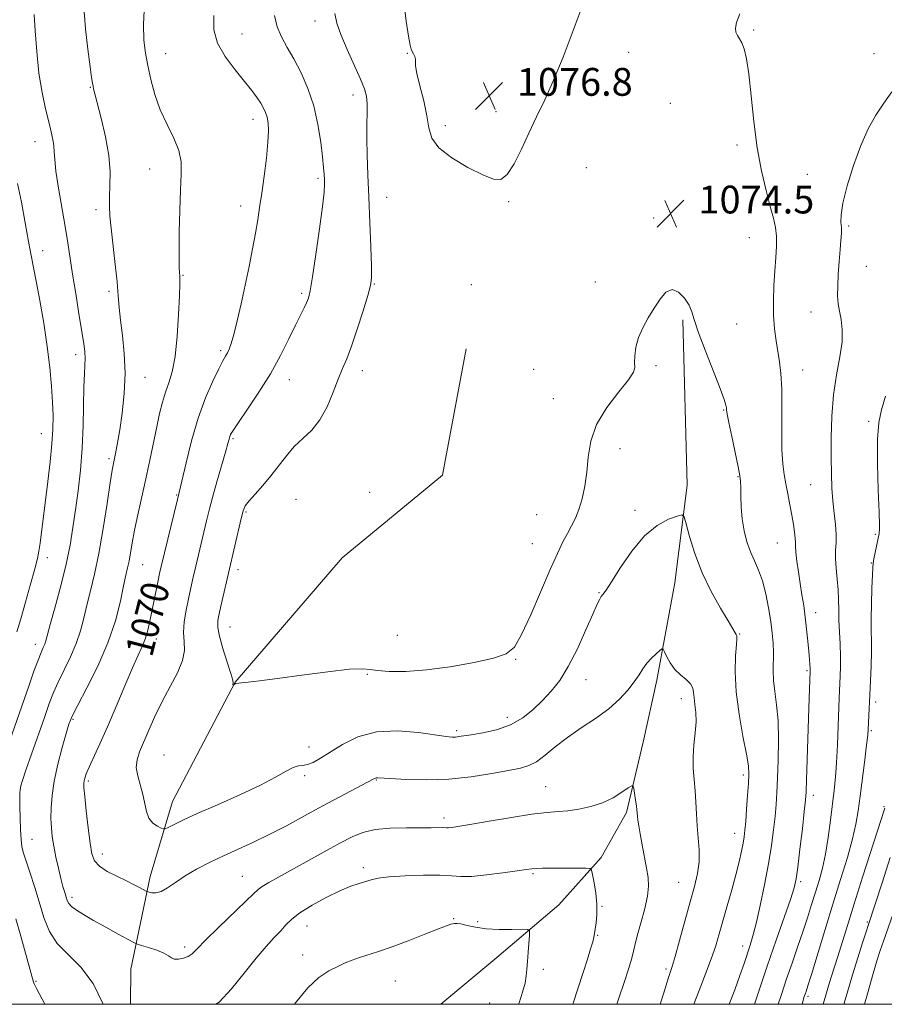
# Model space of a CAD drawing. Extents: x 2052300 to 2055200, y 364800 to 367700.
# Drawn here: x 2054015 to 2054263, y 365000 to 365283 of the extents above; entities that cross this region are included whole.
import ezdxf
from ezdxf.enums import TextEntityAlignment as Align

# ---------------------------------------------------------------- set-up
doc = ezdxf.new("R2010")
doc.units = 0
doc.header["$MEASUREMENT"] = 0
for name, color, linetype, lineweight in [('32000', 7, 'Continuous', 0), ('DTM HARD BREAKLINE', 7, 'Continuous', 0), ('DTM SPOT ELEVATION', 2, 'Continuous', 13), ('INDEX CONTOUR', 41, 'Continuous', 13), ('INDEX CONTOUR LABEL', 244, 'Continuous', 0), ('INTERMEDIATE CONTOUR', 44, 'Continuous', 0), ('SPOT ELEVATION', 7, 'Continuous', 0)]:
    doc.layers.add(name, color=color, linetype=linetype, lineweight=lineweight)
doc.styles.add('Style-ITALICS', font='ITALICS.shx')

# ---------------------------------------------------------------- blocks, each defined once
blk = doc.blocks.new('SPOT')
at = {"layer": 'SPOT ELEVATION'}
for p, q in [((-3.91, -3.91), (3.82, 3.81)), ((-1.65, 3.77), (1.72, -3.93))]:
    blk.add_line(p, q, dxfattribs=at)

msp = doc.modelspace()

# ---------------------------------------------------------------- linework, layer by layer
at = {"layer": '32000', "flags": 128}
msp.add_lwpolyline([(2052500, 365000), (2055000, 365000), (2055000, 367500), (2052500, 367500), (2052500, 365000)], dxfattribs=at)
at = {"layer": 'DTM HARD BREAKLINE'}
for points in [[(2054205.45, 365196.93, 1073.81), (2054206.75, 365149.41, 1072.4), (2054203.21, 365121.31, 1071.04), (2054197.98, 365093.3, 1069.49), (2054194.04, 365075.41, 1068.53), (2054189.32, 365055.21, 1067.65), (2054181.97, 365042.23, 1066.36), (2054169.78, 365028.64, 1064.79), (2054151.93, 365013.51, 1063.08), (2054135.86, 365000, 1062.449)], [(2054143.16, 365188.63, 1075.35), (2054136.35, 365152.23, 1075.66), (2054107.5, 365128.49, 1075.29), (2054076.65, 365092.72, 1074.03), (2054058.64, 365058.34, 1072.84), (2054052.25, 365036.81, 1070.58), (2054046.65, 365010.07, 1067.02), (2054046.601, 365000, 1066.727)]]:
    msp.add_polyline3d(points, dxfattribs=at)
at = {"layer": 'DTM SPOT ELEVATION'}
for p in [(2054099.67, 365282.96, 1073.4), (2054078.67, 365279.13, 1070.9), (2054225.91, 365280.37, 1076.2), (2054056.74, 365273.54, 1068.7), (2054126.18, 365273.65, 1075.9), (2054189.88, 365273.87, 1074.9), (2054260.52, 365273.51, 1077.3), (2054035.03, 365263.83, 1065.9), (2054110.57, 365261.61, 1073.5), (2054201.9, 365259.26, 1074.8), (2054151.76, 365256.84, 1076.8), (2054081.81, 365254.59, 1069.4), (2054137.17, 365252.81, 1076.5), (2054019.11, 365248.23, 1063.3), (2054221.1, 365247.25, 1075.5), (2054052.08, 365240.34, 1067.3), (2054177.75, 365240.73, 1074.6), (2054241.34, 365238.82, 1077.4), (2054100.49, 365237.68, 1071.7), (2054078.31, 365229.65, 1069.4), (2054120.3, 365232.16, 1074.8), (2054155.36, 365230.96, 1075.8), (2054036.66, 365228.65, 1065.6), (2054197.08, 365226.2, 1074.3), (2054253.24, 365223.93, 1078.2), (2054224.58, 365220.61, 1075.1), (2054021.34, 365216.84, 1062.7), (2054061.69, 365209.71, 1068.1), (2054258.25, 365212.31, 1078.8), (2054116.76, 365207.2, 1074.1), (2054144.65, 365207.08, 1075.8), (2054180.28, 365207.86, 1074.4), (2054040.42, 365205.17, 1065.7), (2054095.78, 365204.55, 1071.7), (2054242.37, 365199.22, 1077.3), (2054220.93, 365195.75, 1074.8), (2054030.81, 365186.96, 1063.5), (2054072.48, 365188.06, 1069.7), (2054113.25, 365182.28, 1074.6), (2054162.56, 365182.7, 1074.9), (2054197.75, 365183.71, 1073.8), (2054239.92, 365182.49, 1076.7), (2054050.8, 365180.36, 1066.8), (2054092.27, 365179.73, 1072.7), (2054168.22, 365174.22, 1074.9), (2054217.28, 365171, 1073.9), (2054258.94, 365167.74, 1079.7), (2054020.93, 365164.18, 1061.2), (2054076.04, 365162.79, 1072.2), (2054187.39, 365159.88, 1073.2), (2054040.43, 365156.97, 1065.7), (2054221.32, 365151.85, 1073.9), (2054115.38, 365147.3, 1075.9), (2054242.27, 365149.54, 1077.1), (2054059.9, 365146.52, 1069.9), (2054094.2, 365145.29, 1075.1), (2054079.84, 365141.68, 1074.2), (2054191.72, 365142.15, 1072.3), (2054163.44, 365140.89, 1075.3), (2054260.87, 365135.21, 1079.8), (2054162.23, 365132.53, 1074.9), (2054232.65, 365132.69, 1075.1), (2054022.66, 365128.55, 1062.6), (2054050.07, 365126.51, 1068.9), (2054077.52, 365125.07, 1074.5), (2054259.67, 365126.93, 1079.9), (2054181.33, 365118.44, 1072.1), (2054243.69, 365112.71, 1076.6), (2054075.2, 365108.54, 1074.8), (2054054.06, 365105.11, 1070.6), (2054123.36, 365106.17, 1075.1), (2054221.83, 365106.59, 1072.1), (2054019.19, 365103.54, 1063.4), (2054157.44, 365099.27, 1073.9), (2054114.71, 365094.91, 1073.9), (2054177.67, 365093.45, 1071.3), (2054241.24, 365095.99, 1075.8), (2054205.03, 365087.97, 1069.4), (2054260.92, 365087.01, 1080.4), (2054155.02, 365082.55, 1072.6), (2054030.01, 365081.99, 1068.2), (2054140.4, 365078.73, 1072.3), (2054259.69, 365078.69, 1080.2), (2054097.91, 365074.02, 1072.7), (2054056.25, 365071.71, 1073.2), (2054096.72, 365065.74, 1071.7), (2054222.87, 365065.95, 1071.6), (2054034.48, 365064.21, 1070.3), (2054117.28, 365064.52, 1069.9), (2054166.06, 365062.64, 1068.9), (2054243.03, 365060.1, 1076.5), (2054263.38, 365056.83, 1081.9), (2054136.73, 365053.59, 1068.4), (2054220.43, 365049.24, 1071.3), (2054018.24, 365047.5, 1066.9), (2054038.47, 365043.2, 1070.6), (2054078.8, 365036.83, 1068.9), (2054113.61, 365039.36, 1066.4), (2054162.4, 365037.56, 1065.8), (2054204.28, 365035.11, 1069.1), (2054239.37, 365035.3, 1076.3), (2054029.73, 365030.76, 1068.4), (2054182.2, 365028.21, 1066.1), (2054139.51, 365024.65, 1064.1), (2054146.44, 365023.8, 1064.3), (2054258.57, 365023.69, 1083.8), (2054097.34, 365022.55, 1065.2), (2054180.98, 365019.86, 1066.1), (2054062.15, 365016.48, 1068.4), (2054096.13, 365014.19, 1064.6), (2054222.67, 365016.79, 1073.4), (2054165.4, 365010.06, 1064.5), (2054200.65, 365010.12, 1069.7), (2054019.43, 365006.63, 1064.2), (2054122.81, 365006.75, 1063.1), (2054149.96, 365000.42, 1062.9), (2054241.47, 365002.3, 1080.3)]:
    msp.add_point(p, dxfattribs=at)
at = {"layer": 'INDEX CONTOUR'}
for points in [[(2054070.524, 365284.537, 1070), (2054070.6, 365280.413, 1070), (2054071.659, 365276.564, 1070), (2054073.855, 365272.6569, 1070), (2054076.666, 365268.881, 1070), (2054079.401, 365265.552, 1070), (2054081.509, 365262.906, 1070), (2054083.016, 365260.857, 1070), (2054084.0881, 365259.234, 1070), (2054084.875, 365257.871, 1070), (2054085.451, 365256.599, 1070), (2054085.875, 365255.249, 1070), (2054086.177, 365253.615, 1070), (2054086.296, 365251.336, 1070), (2054086.141, 365248.013, 1070), (2054085.669, 365243.453, 1070), (2054085.005, 365238.293, 1070), (2054084.322, 365233.377, 1070), (2054083.742, 365229.301, 1070), (2054083.189, 365225.674, 1070), (2054082.541, 365221.857, 1070), (2054081.706, 365217.359, 1070), (2054080.706, 365212.296, 1070), (2054079.595, 365206.93, 1070), (2054078.434, 365201.567, 1070), (2054077.316, 365196.665, 1070), (2054076.34, 365192.725, 1070), (2054075.578, 365190.087, 1070), (2054074.976, 365188.465, 1070), (2054074.453, 365187.412, 1070), (2054073.905, 365186.469, 1070), (2054073.148, 365185.132, 1070), (2054071.974, 365182.881, 1070), (2054070.26, 365179.318, 1070), (2054068.204, 365174.518, 1070), (2054066.09, 365168.675, 1070), (2054064.167, 365162.132, 1070), (2054062.575, 365155.835, 1070), (2054060.077, 365145.213, 1070), (2054055.421, 365125.986, 1070), (2054054.947, 365123.919, 1070), (2054054.522, 365121.921, 1070), (2054053.374, 365116.255, 1070), (2054052.173, 365110.253, 1070), (2054051.578, 365107.658, 1070), (2054050.886, 365105.318, 1070), (2054050.005, 365103.1021, 1070), (2054048.802, 365100.466, 1070), (2054047.133, 365096.765, 1070), (2054044.931, 365091.6149, 1070), (2054042.433, 365085.677, 1070), (2054039.952, 365079.873, 1070), (2054037.762, 365074.967, 1070), (2054034.655, 365068.225, 1070), (2054033.842, 365066.298, 1070), (2054033.415, 365065.078, 1070), (2054033.22, 365064.286, 1070), (2054033.134, 365063.577, 1070), (2054033.18, 365062.3201, 1070), (2054033.414, 365059.816, 1070), (2054033.862, 365055.682, 1070), (2054034.427, 365050.797, 1070), (2054034.982, 365046.355, 1070), (2054035.4839, 365043.259, 1070), (2054036.238, 365041.2359, 1070), (2054037.632, 365039.721, 1070), (2054039.904, 365038.258, 1070), (2054042.674, 365036.825, 1070), (2054045.41, 365035.51, 1070), (2054047.669, 365034.394, 1070), (2054049.362, 365033.516, 1070), (2054051.109, 365032.583, 1070), (2054051.481, 365032.418, 1070), (2054051.9289, 365032.278, 1070), (2054052.713, 365032.091, 1070), (2054053.871, 365032.065, 1070), (2054055.382, 365032.479, 1070), (2054057.241, 365033.53, 1070), (2054059.515, 365035.081, 1070), (2054062.287, 365036.917, 1070), (2054065.598, 365038.849, 1070), (2054069.33, 365040.8, 1070), (2054073.324, 365042.724, 1070), (2054081.8019, 365046.584, 1070), (2054086.445, 365048.811, 1070), (2054091.438, 365051.391, 1070), (2054096.614, 365054.183, 1070), (2054101.755, 365056.9821, 1070), (2054106.607, 365059.583, 1070), (2054116.363, 365064.733, 1070), (2054116.809, 365065.003, 1070), (2054117.027, 365065.111, 1070), (2054117.282, 365065.182, 1070), (2054117.695, 365065.188, 1070), (2054121.404, 365064.939, 1070), (2054125.841, 365064.69, 1070), (2054131.665, 365064.554, 1070), (2054138.157, 365064.762, 1070), (2054144.63, 365065.452, 1070), (2054150.5319, 365066.404, 1070), (2054155.341, 365067.308, 1070), (2054158.7371, 365067.97, 1070), (2054161.1919, 365068.671, 1070), (2054163.375, 365069.807, 1070), (2054165.856, 365071.663, 1070), (2054168.801, 365074.074, 1070), (2054172.276, 365076.765, 1070), (2054176.26, 365079.504, 1070), (2054180.38, 365082.25, 1070), (2054184.175, 365085.006, 1070), (2054187.278, 365087.755, 1070), (2054189.693, 365090.385, 1070), (2054191.518, 365092.761, 1070), (2054192.877, 365094.79, 1070), (2054194, 365096.54, 1070), (2054195.144, 365098.118, 1070), (2054196.478, 365099.592, 1070), (2054197.813, 365100.866, 1070), (2054198.872, 365101.799, 1070), (2054199.473, 365102.263, 1070), (2054199.815, 365102.163, 1070), (2054200.191, 365101.4129, 1070), (2054200.845, 365100, 1070), (2054201.836, 365098.202, 1070), (2054203.171, 365096.369, 1070), (2054204.799, 365094.776, 1070), (2054206.423, 365093.408, 1070), (2054207.686, 365092.175, 1070), (2054208.343, 365090.978, 1070), (2054208.587, 365089.687, 1070), (2054208.726, 365088.16, 1070), (2054208.983, 365086.276, 1070), (2054209.242, 365083.983, 1070), (2054209.309, 365081.243, 1070), (2054209.059, 365078.067, 1070), (2054208.679, 365074.637, 1070), (2054208.426, 365071.181, 1070), (2054208.4869, 365067.87, 1070), (2054208.756, 365064.657, 1070), (2054209.0519, 365061.441, 1070), (2054209.245, 365058.14, 1070), (2054209.391, 365054.76, 1070), (2054209.594, 365051.326, 1070), (2054209.908, 365047.868, 1070), (2054210.171, 365044.423, 1070), (2054210.171, 365041.034, 1070), (2054209.737, 365037.66, 1070), (2054208.877, 365033.943, 1070), (2054207.64, 365029.442, 1070), (2054204.555, 365018.383, 1070), (2054203.246, 365013.762, 1070), (2054202.389, 365010.873, 1070), (2054201.3581, 365007.669, 1070), (2054199.916, 365003.002, 1070), (2054198.956, 365000, 1070)], [(2054263.781, 365175.011, 1080), (2054262.612, 365171.064, 1080), (2054261.869, 365167.399, 1080), (2054261.521, 365162.547, 1080), (2054261.515, 365155.611, 1080), (2054261.705, 365147.969, 1080), (2054261.923, 365141.571, 1080), (2054262.035, 365137.864, 1080), (2054262.052, 365136.295, 1080), (2054262.0169, 365135.806, 1080), (2054261.96, 365135.473, 1080), (2054260.46, 365128.164, 1080), (2054260.243, 365126.9409, 1080), (2054260.123, 365125.651, 1080), (2054260.023, 365123.433, 1080), (2054259.887, 365119.732, 1080), (2054259.753, 365115.23, 1080), (2054259.679, 365110.915, 1080), (2054259.699, 365107.493, 1080), (2054259.754, 365104.536, 1080), (2054259.759, 365101.335, 1080), (2054259.653, 365097.392, 1080), (2054259.472, 365093.059, 1080), (2054258.83, 365079.091, 1080), (2054258.688, 365077.438, 1080), (2054258.372, 365074.7, 1080), (2054257.819, 365070.302, 1080), (2054256.484, 365059.855, 1080), (2054255.936, 365055.647, 1080), (2054255.305, 365051.8449, 1080), (2054254.333, 365047.609, 1080), (2054252.829, 365042.277, 1080), (2054250.883, 365035.913, 1080), (2054248.652, 365028.765, 1080), (2054246.318, 365021.2091, 1080), (2054242.457, 365008.6, 1080), (2054241.432, 365005.2941, 1080), (2054240.921, 365003.694, 1080), (2054240.671, 365002.953, 1080), (2054240.431, 365002.202, 1080), (2054239.798, 365000, 1080)]]:
    msp.add_polyline3d(points, dxfattribs=at)
at = {"layer": 'INTERMEDIATE CONTOUR'}
for points in [[(2054125.371, 365287.002, 1076), (2054125.857, 365282.868, 1076), (2054126.547, 365278.546, 1076), (2054127.028, 365276, 1076), (2054127.351, 365274.798, 1076), (2054127.655, 365274.169, 1076), (2054128.03, 365273.49, 1076), (2054128.388, 365272.719, 1076), (2054128.597, 365271.962, 1076), (2054128.595, 365271.212, 1076), (2054128.616, 365270.013, 1076), (2054128.968, 365267.794, 1076), (2054129.837, 365264.222, 1076), (2054130.938, 365259.901, 1076), (2054131.861, 365255.67, 1076), (2054132.415, 365252.164, 1076), (2054133.265, 365249.203, 1076), (2054135.289, 365246.404, 1076), (2054139.023, 365243.512, 1076), (2054143.627, 365240.787, 1076), (2054147.917, 365238.614, 1076), (2054151.003, 365237.364, 1076), (2054153.168, 365237.33, 1076), (2054154.989, 365238.788, 1076), (2054156.934, 365241.859, 1076), (2054159.035, 365246.042, 1076), (2054161.216, 365250.679, 1076), (2054163.429, 365255.304, 1076), (2054165.746, 365260.209, 1076), (2054168.267, 365265.877, 1076), (2054171.013, 365272.539, 1076), (2054173.695, 365279.428, 1076), (2054175.944, 365285.526, 1076)], [(2054018.858, 365284.793, 1064), (2054019.146, 365280.065, 1064), (2054019.597, 365274.107, 1064), (2054020.258, 365267.929, 1064), (2054021.1459, 365262.379, 1064), (2054022.133, 365257.678, 1064), (2054023.055, 365253.886, 1064), (2054023.778, 365251.007, 1064), (2054024.2779, 365248.813, 1064), (2054024.561, 365247.016, 1064), (2054024.668, 365245.277, 1064), (2054024.789, 365243.035, 1064), (2054025.149, 365239.678, 1064), (2054025.896, 365234.851, 1064), (2054027.815, 365223.765, 1064), (2054028.57, 365219.103, 1064), (2054029.939, 365210.061, 1064), (2054030.819, 365204.474, 1064), (2054031.752, 365198.697, 1064), (2054033.14, 365190.149, 1064), (2054033.458, 365187.735, 1064), (2054033.558, 365185.847, 1064), (2054033.48, 365183.898, 1064), (2054033.312, 365181.356, 1064), (2054033.148, 365177.705, 1064), (2054032.926, 365166.526, 1064), (2054032.656, 365160.051, 1064), (2054032.153, 365153.728, 1064), (2054031.485, 365147.749, 1064), (2054030.7591, 365142.222, 1064), (2054030.036, 365137.149, 1064), (2054029.188, 365132.124, 1064), (2054028.041, 365126.636, 1064), (2054026.512, 365120.435, 1064), (2054024.88, 365114.314, 1064), (2054023.514, 365109.325, 1064), (2054022.232, 365104.562, 1064), (2054021.914, 365103.596, 1064), (2054021.505, 365102.641, 1064), (2054020.8969, 365101.255, 1064), (2054020.015, 365099.058, 1064), (2054018.818, 365095.812, 1064), (2054017.416, 365091.855, 1064), (2054008.9439, 365067.682, 1064)], [(2054033.242, 365285.687, 1066), (2054033.606, 365280.64, 1066), (2054034.276, 365274.792, 1066), (2054034.948, 365269.7551, 1066), (2054035.395, 365266.629, 1066), (2054035.6499, 365265.028, 1066), (2054035.809, 365264.199, 1066), (2054035.983, 365263.402, 1066), (2054036.331, 365261.977, 1066), (2054038.146, 365254.933, 1066), (2054039.382, 365249.596, 1066), (2054040.333, 365244.1949, 1066), (2054040.709, 365239.487, 1066), (2054040.681, 365235.566, 1066), (2054040.53, 365232.354, 1066), (2054040.498, 365229.669, 1066), (2054040.649, 365226.886, 1066), (2054041.0041, 365223.269, 1066), (2054042.176, 365212.897, 1066), (2054042.705, 365207.829, 1066), (2054043.041, 365203.856, 1066), (2054043.305, 365200.476, 1066), (2054043.6731, 365196.885, 1066), (2054044.244, 365192.459, 1066), (2054044.802, 365187.278, 1066), (2054045.054, 365181.599, 1066), (2054044.797, 365175.72, 1066), (2054044.186, 365170.107, 1066), (2054043.468, 365165.263, 1066), (2054042.847, 365161.572, 1066), (2054042.355, 365158.917, 1066), (2054041.6839, 365155.617, 1066), (2054041.334, 365153.636, 1066), (2054040.768, 365150.022, 1066), (2054039.874, 365144.097, 1066), (2054038.736, 365136.858, 1066), (2054037.4891, 365129.718, 1066), (2054036.252, 365123.788, 1066), (2054035.093, 365118.969, 1066), (2054034.064, 365114.858, 1066), (2054033.172, 365111.092, 1066), (2054032.227, 365107.458, 1066), (2054030.994, 365103.7819, 1066), (2054029.331, 365099.963, 1066), (2054025.761, 365092.724, 1066), (2054024.408, 365089.671, 1066), (2054023.198, 365086.505, 1066), (2054021.798, 365082.538, 1066), (2054018.1, 365071.934, 1066), (2054016.51, 365067.3289, 1066), (2054015.5401, 365064.43, 1066), (2054015.071, 365062.825, 1066), (2054014.877, 365061.784, 1066), (2054014.772, 365060.654, 1066), (2054014.723, 365059.08, 1066), (2054014.736, 365056.785, 1066), (2054014.815, 365053.659, 1066), (2054014.947, 365050.278, 1066), (2054015.117, 365047.386, 1066), (2054015.339, 365045.448, 1066), (2054015.738, 365043.814, 1066), (2054017.623, 365038.0021, 1066), (2054019.028, 365033.576, 1066), (2054021.764, 365024.71, 1066), (2054023.299, 365020.903, 1066), (2054025.493, 365017.489, 1066), (2054028.618, 365014.304, 1066), (2054032.263, 365010.712, 1066), (2054035.852, 365005.963, 1066), (2054038.744, 365000, 1066)], [(2054050.557, 365285.934, 1068), (2054050.3389, 365281.87, 1068), (2054050.426, 365277.369, 1068), (2054050.863, 365273.708, 1068), (2054051.556, 365270.147, 1068), (2054052.445, 365266.117, 1068), (2054053.608, 365261.743, 1068), (2054055.157, 365257.327, 1068), (2054057.104, 365253.127, 1068), (2054059.059, 365249.229, 1068), (2054060.532, 365245.679, 1068), (2054061.174, 365242.401, 1068), (2054061.199, 365238.833, 1068), (2054060.962, 365234.289, 1068), (2054060.756, 365228.418, 1068), (2054060.6319, 365222.188, 1068), (2054060.578, 365216.9, 1068), (2054060.5811, 365213.5241, 1068), (2054060.621, 365211.721, 1068), (2054060.675, 365210.822, 1068), (2054060.793, 365209.334, 1068), (2054060.81, 365208.641, 1068), (2054060.78, 365207.056, 1068), (2054060.6641, 365203.813, 1068), (2054060.422, 365198.509, 1068), (2054060.012, 365192.21, 1068), (2054059.391, 365186.349, 1068), (2054058.546, 365182, 1068), (2054057.579, 365178.819, 1068), (2054056.622, 365176.105, 1068), (2054055.769, 365173.245, 1068), (2054054.969, 365169.976, 1068), (2054054.1321, 365166.124, 1068), (2054052.137, 365156.535, 1068), (2054051.008, 365151.221, 1068), (2054048.725, 365140.856, 1068), (2054047.78, 365136.393, 1068), (2054047.083, 365132.734, 1068), (2054046.165, 365127.5059, 1068), (2054045.764, 365125.573, 1068), (2054045.277, 365123.428, 1068), (2054044.615, 365120.392, 1068), (2054043.663, 365115.961, 1068), (2054042.223, 365110.355, 1068), (2054040.0751, 365103.969, 1068), (2054037.154, 365097.273, 1068), (2054034.022, 365091.031, 1068), (2054031.398, 365086.079, 1068), (2054029.788, 365082.906, 1068), (2054028.8529, 365080.603, 1068), (2054028.041, 365077.91, 1068), (2054026.943, 365073.915, 1068), (2054025.718, 365069.088, 1068), (2054024.666, 365064.2449, 1068), (2054024.02, 365060.042, 1068), (2054023.734, 365056.501, 1068), (2054023.698, 365053.482, 1068), (2054023.818, 365050.822, 1068), (2054024.09, 365048.258, 1068), (2054024.53, 365045.503, 1068), (2054025.135, 365042.38, 1068), (2054025.831, 365039.165, 1068), (2054026.526, 365036.242, 1068), (2054027.142, 365033.915, 1068), (2054027.656, 365032.153, 1068), (2054028.061, 365030.839, 1068), (2054028.389, 365029.85, 1068), (2054028.838, 365029.016, 1068), (2054029.645, 365028.158, 1068), (2054031.0241, 365027.116, 1068), (2054033.085, 365025.805, 1068), (2054035.913, 365024.157, 1068), (2054039.449, 365022.185, 1068), (2054043.05, 365020.215, 1068), (2054045.932, 365018.653, 1068), (2054047.581, 365017.776, 1068), (2054048.575, 365017.338, 1068), (2054049.769, 365016.963, 1068), (2054051.761, 365016.36, 1068), (2054054.131, 365015.577, 1068), (2054056.209, 365014.743, 1068), (2054057.514, 365013.982, 1068), (2054058.341, 365013.3841, 1068), (2054059.177, 365013.031, 1068), (2054060.382, 365012.987, 1068), (2054061.799, 365013.233, 1068), (2054063.145, 365013.735, 1068), (2054064.293, 365014.528, 1068), (2054065.747, 365015.95, 1068), (2054068.169, 365018.4089, 1068), (2054071.919, 365022.076, 1068), (2054079.791, 365029.66, 1068), (2054081.9839, 365031.812, 1068), (2054083.27, 365032.999, 1068), (2054084.5, 365033.876, 1068), (2054086.3931, 365035.004, 1068), (2054089.154, 365036.555, 1068), (2054102.327, 365043.863, 1068), (2054106.777, 365046.316, 1068), (2054110.318, 365048.182, 1068), (2054113.461, 365049.465, 1068), (2054116.961, 365050.2521, 1068), (2054121.316, 365050.644, 1068), (2054125.972, 365050.774, 1068), (2054133.118, 365050.806, 1068), (2054136.2901, 365050.837, 1068), (2054137.536, 365050.7849, 1068), (2054138.063, 365050.793, 1068), (2054138.924, 365050.886, 1068), (2054140.746, 365051.169, 1068), (2054144.232, 365051.756, 1068), (2054149.729, 365052.697, 1068), (2054156.153, 365053.764, 1068), (2054162.061, 365054.661, 1068), (2054166.388, 365055.18, 1068), (2054169.573, 365055.456, 1068), (2054172.432, 365055.714, 1068), (2054175.602, 365056.151, 1068), (2054178.9969, 365056.875, 1068), (2054182.354, 365057.969, 1068), (2054185.418, 365059.439, 1068), (2054187.969, 365060.991, 1068), (2054189.799, 365062.252, 1068), (2054190.79, 365062.906, 1068), (2054191.2, 365062.858, 1068), (2054191.38, 365062.064, 1068), (2054191.881, 365058.753, 1068), (2054192.112, 365057.088, 1068), (2054192.246, 365055.911, 1068), (2054192.4061, 365054.178, 1068), (2054192.554, 365053.025, 1068), (2054192.813, 365051.367, 1068), (2054193.225, 365049.007, 1068), (2054193.806, 365045.871, 1068), (2054195.068, 365039.135, 1068), (2054195.503, 365036.465, 1068), (2054195.635, 365033.998, 1068), (2054195.333, 365031.158, 1068), (2054194.539, 365027.581, 1068), (2054193.503, 365023.742, 1068), (2054192.549, 365020.325, 1068), (2054191.905, 365017.788, 1068), (2054191.402, 365015.675, 1068), (2054190.774, 365013.3, 1068), (2054189.817, 365010.14, 1068), (2054188.5779, 365006.313, 1068), (2054187.17, 365002.099, 1068), (2054186.454, 365000, 1068)], [(2054087.973, 365284.471, 1072), (2054088.732, 365281.267, 1072), (2054089.997, 365278.316, 1072), (2054091.668, 365275.336, 1072), (2054093.606, 365271.996, 1072), (2054095.656, 365268.04, 1072), (2054097.623, 365263.499, 1072), (2054099.297, 365258.478, 1072), (2054100.521, 365253.1629, 1072), (2054101.342, 365248.073, 1072), (2054101.856, 365243.81, 1072), (2054102.155, 365240.803, 1072), (2054102.31, 365238.794, 1072), (2054102.387, 365237.354, 1072), (2054102.414, 365235.957, 1072), (2054102.275, 365233.7, 1072), (2054101.817, 365229.585, 1072), (2054100.961, 365223.1, 1072), (2054099.913, 365215.687, 1072), (2054098.953, 365209.274, 1072), (2054098.281, 365205.289, 1072), (2054097.778, 365203.163, 1072), (2054097.246, 365201.828, 1072), (2054096.5069, 365200.3451, 1072), (2054095.4601, 365198.295, 1072), (2054094.025, 365195.389, 1072), (2054092.131, 365191.4439, 1072), (2054089.746, 365186.683, 1072), (2054086.849, 365181.435, 1072), (2054083.518, 365176.0779, 1072), (2054080.247, 365171.188, 1072), (2054077.63, 365167.393, 1072), (2054076.095, 365165.115, 1072), (2054075.4, 365163.9589, 1072), (2054075.135, 365163.325, 1072), (2054074.93, 365162.624, 1072), (2054074.57, 365161.311, 1072), (2054073.882, 365158.85, 1072), (2054071.4391, 365150.286, 1072), (2054070.189, 365145.788, 1072), (2054069.23, 365142.1411, 1072), (2054068.48, 365139.087, 1072), (2054065.38, 365126.108, 1072), (2054064.634, 365122.935, 1072), (2054063.933, 365119.857, 1072), (2054063.245, 365116.706, 1072), (2054062.5701, 365113.385, 1072), (2054062.042, 365110.073, 1072), (2054061.83, 365107.022, 1072), (2054061.983, 365104.373, 1072), (2054062.078, 365101.816, 1072), (2054061.578, 365098.932, 1072), (2054060.113, 365095.4109, 1072), (2054057.993, 365091.392, 1072), (2054055.698, 365087.122, 1072), (2054053.629, 365082.854, 1072), (2054051.859, 365078.857, 1072), (2054049.214, 365072.668, 1072), (2054048.463, 365070.373, 1072), (2054048.262, 365068.147, 1072), (2054048.662, 365065.7, 1072), (2054050.153, 365060.399, 1072), (2054051.151, 365055.468, 1072), (2054051.87, 365053.545, 1072), (2054053.009, 365052.163, 1072), (2054054.309, 365051.26, 1072), (2054055.4, 365050.725, 1072), (2054056.05, 365050.474, 1072), (2054056.562, 365050.521, 1072), (2054057.377, 365050.907, 1072), (2054058.9241, 365051.686, 1072), (2054061.599, 365052.963, 1072), (2054065.786, 365054.858, 1072), (2054071.601, 365057.399, 1072), (2054078.078, 365060.259, 1072), (2054083.978, 365063.023, 1072), (2054088.344, 365065.332, 1072), (2054091.334, 365067.062, 1072), (2054093.387, 365068.145, 1072), (2054094.911, 365068.595, 1072), (2054096.204, 365068.732, 1072), (2054097.533, 365068.959, 1072), (2054099.15, 365069.616, 1072), (2054101.2479, 365070.799, 1072), (2054104.003, 365072.546, 1072), (2054107.568, 365074.779, 1072), (2054111.999, 365076.955, 1072), (2054117.331, 365078.416, 1072), (2054123.422, 365078.712, 1072), (2054129.432, 365078.217, 1072), (2054137.442, 365077.071, 1072), (2054139.1279, 365076.903, 1072), (2054140.107, 365076.908, 1072), (2054141.035, 365077.01, 1072), (2054144.5971, 365077.56, 1072), (2054147.918, 365078.093, 1072), (2054151.896, 365078.969, 1072), (2054155.897, 365080.363, 1072), (2054159.416, 365082.378, 1072), (2054162.458, 365084.826, 1072), (2054165.155, 365087.444, 1072), (2054167.6409, 365090.098, 1072), (2054170.056, 365093.168, 1072), (2054172.54, 365097.161, 1072), (2054175.154, 365102.3069, 1072), (2054177.628, 365107.733, 1072), (2054179.614, 365112.293, 1072), (2054180.867, 365115.135, 1072), (2054181.572, 365116.599, 1072), (2054182.023, 365117.322, 1072), (2054182.519, 365117.949, 1072), (2054183.397, 365119.145, 1072), (2054185, 365121.585, 1072), (2054187.558, 365125.6319, 1072), (2054190.837, 365130.418, 1072), (2054194.488, 365134.768, 1072), (2054198.147, 365137.766, 1072), (2054201.403, 365139.541, 1072), (2054203.833, 365140.486, 1072), (2054205.181, 365140.844, 1072), (2054205.86, 365140.274, 1072), (2054206.453, 365138.288, 1072), (2054207.45, 365134.591, 1072), (2054208.98, 365129.665, 1072), (2054211.078, 365124.188, 1072), (2054213.685, 365118.803, 1072), (2054216.359, 365114.024, 1072), (2054218.563, 365110.333, 1072), (2054219.904, 365108.054, 1072), (2054220.552, 365106.885, 1072), (2054220.824, 365106.367, 1072), (2054220.975, 365106.016, 1072), (2054221.02, 365105.255, 1072), (2054220.915, 365103.4849, 1072), (2054220.671, 365100.246, 1072), (2054220.532, 365095.647, 1072), (2054220.798, 365089.937, 1072), (2054221.649, 365083.491, 1072), (2054222.786, 365077.178, 1072), (2054223.7889, 365071.991, 1072), (2054224.333, 365068.57, 1072), (2054224.473, 365066.139, 1072), (2054224.359, 365063.567, 1072), (2054224.126, 365060.055, 1072), (2054223.847, 365056.116, 1072), (2054223.581, 365052.595, 1072), (2054223.365, 365050.091, 1072), (2054223.1411, 365048.227, 1072), (2054222.829, 365046.38, 1072), (2054222.356, 365044.022, 1072), (2054221.674, 365041.009, 1072), (2054220.745, 365037.289, 1072), (2054219.564, 365032.909, 1072), (2054218.271, 365028.29, 1072), (2054215.982, 365020.237, 1072), (2054214.934, 365016.798, 1072), (2054213.666, 365013.113, 1072), (2054212.028, 365008.796, 1072), (2054210.173, 365004.011, 1072), (2054208.683, 365000, 1072)], [(2054105.328, 365285.114, 1074), (2054105.977, 365282.314, 1074), (2054107.138, 365278.9881, 1074), (2054108.916, 365274.753, 1074), (2054112.721, 365266.2241, 1074), (2054113.8781, 365263.381, 1074), (2054114.476, 365261.256, 1074), (2054114.691, 365259.1621, 1074), (2054114.69, 365256.524, 1074), (2054114.608, 365253.196, 1074), (2054114.573, 365249.143, 1074), (2054114.682, 365244.327, 1074), (2054114.907, 365238.693, 1074), (2054115.191, 365232.182, 1074), (2054115.48, 365224.944, 1074), (2054115.73, 365217.962, 1074), (2054115.9, 365212.426, 1074), (2054115.925, 365209.066, 1074), (2054115.646, 365206.767, 1074), (2054114.877, 365203.953, 1074), (2054113.523, 365199.517, 1074), (2054111.842, 365194.236, 1074), (2054110.175, 365189.352, 1074), (2054108.78, 365185.755, 1074), (2054107.552, 365182.901, 1074), (2054106.299, 365179.8899, 1074), (2054104.852, 365176.09, 1074), (2054103.1351, 365171.936, 1074), (2054101.096, 365168.128, 1074), (2054098.725, 365165.172, 1074), (2054096.1909, 365162.779, 1074), (2054093.705, 365160.464, 1074), (2054091.4179, 365157.851, 1074), (2054087.004, 365152.096, 1074), (2054084.648, 365149.304, 1074), (2054082.427, 365146.8179, 1074), (2054080.677, 365144.833, 1074), (2054079.621, 365143.393, 1074), (2054079.004, 365141.949, 1074), (2054078.4529, 365139.802, 1074), (2054072.999, 365116.193, 1074), (2054072.235, 365112.832, 1074), (2054071.754, 365110.422, 1074), (2054071.687, 365108.394, 1074), (2054072.156, 365105.892, 1074), (2054073.188, 365102.364, 1074), (2054074.442, 365098.475, 1074), (2054075.483, 365095.193, 1074), (2054075.99, 365093.245, 1074), (2054076.097, 365092.3751, 1074), (2054076.05, 365092.087, 1074), (2054076.046, 365091.9629, 1074), (2054076.093, 365091.899, 1074), (2054076.186, 365091.862, 1074), (2054076.229, 365091.8799, 1074), (2054076.651, 365092.173, 1074), (2054076.827, 365092.274, 1074), (2054077.008, 365092.325, 1074), (2054078.477, 365092.465, 1074), (2054080.423, 365092.676, 1074), (2054083.725, 365093.079, 1074), (2054088.842, 365093.7539, 1074), (2054095.8591, 365094.714, 1074), (2054103.373, 365095.703, 1074), (2054109.605, 365096.396, 1074), (2054113.328, 365096.564, 1074), (2054115.509, 365096.357, 1074), (2054117.661, 365096.018, 1074), (2054121.028, 365095.776, 1074), (2054125.752, 365095.792, 1074), (2054131.708, 365096.209, 1074), (2054138.5951, 365097.107, 1074), (2054145.431, 365098.306, 1074), (2054151.0621, 365099.561, 1074), (2054154.702, 365100.818, 1074), (2054157.034, 365102.787, 1074), (2054159.108, 365106.372, 1074), (2054161.715, 365112.075, 1074), (2054167.306, 365125.077, 1074), (2054169.405, 365129.74, 1074), (2054171.002, 365133.019, 1074), (2054172.303, 365135.48, 1074), (2054173.479, 365137.641, 1074), (2054174.57, 365139.841, 1074), (2054175.58, 365142.375, 1074), (2054176.503, 365145.468, 1074), (2054177.283, 365149.081, 1074), (2054177.855, 365153.108, 1074), (2054178.264, 365157.452, 1074), (2054179.006, 365162.052, 1074), (2054180.687, 365166.857, 1074), (2054183.634, 365171.73, 1074), (2054187.053, 365176.192, 1074), (2054189.874, 365179.682, 1074), (2054191.305, 365181.858, 1074), (2054191.681, 365183.258, 1074), (2054191.619, 365184.642, 1074), (2054191.653, 365186.6039, 1074), (2054191.984, 365189.079, 1074), (2054192.734, 365191.836, 1074), (2054193.968, 365194.674, 1074), (2054195.5409, 365197.514, 1074), (2054197.251, 365200.306, 1074), (2054198.944, 365202.92, 1074), (2054200.64, 365204.889, 1074), (2054202.405, 365205.664, 1074), (2054204.248, 365204.91, 1074), (2054205.962, 365203.146, 1074), (2054207.283, 365201.109, 1074), (2054208.083, 365199.266, 1074), (2054208.783, 365197.017, 1074), (2054209.939, 365193.497, 1074), (2054211.904, 365188.23, 1074), (2054216.209, 365177.1861, 1074), (2054217.38, 365173.996, 1074), (2054217.878, 365172.38, 1074), (2054218.017, 365171.62, 1074), (2054218.082, 365171.004, 1074), (2054218.262, 365169.835, 1074), (2054218.718, 365167.418, 1074), (2054219.538, 365163.388, 1074), (2054221.371, 365154.616, 1074), (2054221.889, 365152.0541, 1074), (2054222.123, 365150.411, 1074), (2054222.188, 365148.715, 1074), (2054222.203, 365146.219, 1074), (2054222.286, 365143.071, 1074), (2054222.555, 365139.645, 1074), (2054223.101, 365136.267, 1074), (2054223.903, 365133.079, 1074), (2054224.913, 365130.1749, 1074), (2054226.071, 365127.567, 1074), (2054227.275, 365124.935, 1074), (2054228.411, 365121.877, 1074), (2054229.384, 365118.14, 1074), (2054230.176, 365114.069, 1074), (2054230.787, 365110.16, 1074), (2054231.216, 365106.794, 1074), (2054231.468, 365103.889, 1074), (2054231.551, 365101.249, 1074), (2054231.4451, 365096.051, 1074), (2054231.565, 365093.2, 1074), (2054231.9591, 365089.978, 1074), (2054232.471, 365086.171, 1074), (2054232.878, 365081.547, 1074), (2054233.015, 365076.047, 1074), (2054232.936, 365070.288, 1074), (2054232.751, 365065.0561, 1074), (2054232.547, 365060.903, 1074), (2054232.312, 365057.442, 1074), (2054232.0101, 365054.052, 1074), (2054231.598, 365050.196, 1074), (2054231.005, 365045.679, 1074), (2054230.153, 365040.391, 1074), (2054229.014, 365034.389, 1074), (2054227.7509, 365028.392, 1074), (2054226.577, 365023.287, 1074), (2054225.643, 365019.68, 1074), (2054224.853, 365017.062, 1074), (2054223.094, 365011.757, 1074), (2054221.902, 365008.269, 1074), (2054220.41, 365004.169, 1074), (2054218.791, 365000, 1074)], [(2054221.885, 365284.94, 1076), (2054220.939, 365282.501, 1076), (2054220.628, 365280.847, 1076), (2054220.768, 365279.695, 1076), (2054221.19, 365278.767, 1076), (2054221.788, 365277.819, 1076), (2054222.47, 365276.616, 1076), (2054223.161, 365274.866, 1076), (2054223.842, 365272.069, 1076), (2054224.508, 365267.669, 1076), (2054225.175, 365261.375, 1076), (2054225.934, 365253.961, 1076), (2054226.897, 365246.462, 1076), (2054228.118, 365239.759, 1076), (2054229.439, 365234.104, 1076), (2054230.647, 365229.591, 1076), (2054231.5629, 365226.21, 1076), (2054232.156, 365223.521, 1076), (2054232.433, 365220.982, 1076), (2054232.417, 365218.131, 1076), (2054232.2081, 365214.842, 1076), (2054231.925, 365211.071, 1076), (2054231.68, 365206.839, 1076), (2054231.551, 365202.419, 1076), (2054231.6111, 365198.15, 1076), (2054231.902, 365194.3, 1076), (2054232.353, 365190.862, 1076), (2054233.339, 365184.81, 1076), (2054233.7179, 365181.4801, 1076), (2054233.941, 365177.127, 1076), (2054233.984, 365171.412, 1076), (2054233.959, 365165.187, 1076), (2054234.008, 365159.603, 1076), (2054234.243, 365155.497, 1076), (2054234.643, 365152.456, 1076), (2054235.155, 365149.754, 1076), (2054235.726, 365146.827, 1076), (2054236.3039, 365143.751, 1076), (2054236.84, 365140.766, 1076), (2054237.287, 365138.086, 1076), (2054237.621, 365135.831, 1076), (2054237.818, 365134.095, 1076), (2054237.883, 365132.867, 1076), (2054237.914, 365131.704, 1076), (2054238.032, 365130.052, 1076), (2054238.329, 365127.525, 1076), (2054238.764, 365124.384, 1076), (2054239.265, 365121.052, 1076), (2054239.769, 365117.852, 1076), (2054240.254, 365114.699, 1076), (2054240.705, 365111.408, 1076), (2054241.109, 365107.891, 1076), (2054241.451, 365104.448, 1076), (2054241.719, 365101.481, 1076), (2054241.904, 365099.292, 1076), (2054242.018, 365097.802, 1076), (2054242.079, 365096.837, 1076), (2054242.107, 365095.872, 1076), (2054241.836, 365088.067, 1076), (2054241.083, 365064.597, 1076), (2054240.951, 365061.174, 1076), (2054240.776, 365058.696, 1076), (2054240.439, 365055.509, 1076), (2054239.871, 365050.49, 1076), (2054239.193, 365044.641, 1076), (2054238.572, 365039.498, 1076), (2054238.092, 365036.0961, 1076), (2054237.492, 365033.473, 1076), (2054236.426, 365030.168, 1076), (2054232.341, 365018.445, 1076), (2054229.762, 365010.935, 1076), (2054227.182, 365003.189, 1076), (2054226.148, 365000, 1076)], [(2054265.648, 365262.523, 1078), (2054263.3099, 365259.322, 1078), (2054261.027, 365255.865, 1078), (2054258.82, 365251.878, 1078), (2054256.658, 365247.059, 1078), (2054254.564, 365241.326, 1078), (2054252.759, 365235.4731, 1078), (2054251.514, 365230.514, 1078), (2054251, 365227.18, 1078), (2054250.978, 365225.068, 1078), (2054251.109, 365223.492, 1078), (2054251.116, 365221.842, 1078), (2054250.979, 365219.803, 1078), (2054250.745, 365217.133, 1078), (2054250.462, 365213.729, 1078), (2054250.201, 365210.025, 1078), (2054250.035, 365206.592, 1078), (2054250.027, 365203.846, 1078), (2054250.192, 365201.577, 1078), (2054250.53, 365199.421, 1078), (2054250.996, 365197.039, 1078), (2054251.348, 365194.189, 1078), (2054251.296, 365190.653, 1078), (2054250.662, 365186.276, 1078), (2054249.715, 365181.136, 1078), (2054248.8379, 365175.373, 1078), (2054248.325, 365169.187, 1078), (2054248.133, 365163.019, 1078), (2054248.132, 365157.37, 1078), (2054248.218, 365152.605, 1078), (2054248.3881, 365148.54, 1078), (2054248.664, 365144.856, 1078), (2054249.042, 365141.319, 1078), (2054249.406, 365138.025, 1078), (2054249.616, 365135.159, 1078), (2054249.583, 365132.804, 1078), (2054249.4481, 365130.6541, 1078), (2054249.405, 365128.305, 1078), (2054249.589, 365125.471, 1078), (2054249.9, 365122.345, 1078), (2054250.175, 365119.238, 1078), (2054250.299, 365116.3641, 1078), (2054250.334, 365113.555, 1078), (2054250.386, 365110.5441, 1078), (2054250.53, 365107.159, 1078), (2054250.71, 365103.606, 1078), (2054250.84, 365100.183, 1078), (2054250.855, 365097.137, 1078), (2054250.786, 365094.506, 1078), (2054250.504, 365088.055, 1078), (2054250.2111, 365080.084, 1078), (2054249.987, 365074.666, 1078), (2054249.714, 365069.513, 1078), (2054249.391, 365065.323, 1078), (2054249.002, 365061.636, 1078), (2054247.9571, 365053.017, 1078), (2054247.283, 365047.971, 1078), (2054246.507, 365043.201, 1078), (2054245.632, 365039.171, 1078), (2054244.669, 365035.6651, 1078), (2054243.635, 365032.297, 1078), (2054242.533, 365028.744, 1078), (2054241.333, 365024.923, 1078), (2054239.996, 365020.816, 1078), (2054238.502, 365016.431, 1078), (2054236.923, 365011.881, 1078), (2054235.348, 365007.31, 1078), (2054233.845, 365002.804, 1078), (2054232.953, 365000, 1078)], [(2054014.111, 365236.165, 1062), (2054015.182, 365230.812, 1062), (2054016.279, 365224.827, 1062), (2054017.249, 365219.435, 1062), (2054017.998, 365215.451, 1062), (2054019.4539, 365208.033, 1062), (2054020.49, 365202.496, 1062), (2054021.628, 365195.961, 1062), (2054022.654, 365189.2889, 1062), (2054023.399, 365183.201, 1062), (2054023.882, 365177.8501, 1062), (2054024.168, 365173.252, 1062), (2054024.302, 365169.315, 1062), (2054024.255, 365165.522, 1062), (2054023.979, 365161.253, 1062), (2054023.453, 365156.091, 1062), (2054022.777, 365150.433, 1062), (2054020.564, 365132.691, 1062), (2054020.235, 365130.409, 1062), (2054019.8, 365128.245, 1062), (2054019.048, 365125.26, 1062), (2054017.851, 365120.846, 1062), (2054016.416, 365115.712, 1062), (2054015.033, 365110.899, 1062), (2054013.916, 365107.165, 1062)], [(2054263.555, 365056.419, 1082), (2054257.2089, 365036.5779, 1082), (2054254.792, 365028.947, 1082), (2054252.823, 365022.6519, 1082), (2054250.071, 365013.757, 1082), (2054248.1899, 365007.8, 1082), (2054247.407, 365005.2781, 1082), (2054246.633, 365002.651, 1082), (2054245.906, 365000, 1082)], [(2054265.167, 365042.208, 1084), (2054262.824, 365034.916, 1084), (2054258.935, 365022.992, 1084), (2054258.236, 365020.883, 1084), (2054257.178, 365017.654, 1084), (2054255.811, 365013.385, 1084), (2054254.289, 365008.467, 1084), (2054252.741, 365003.227, 1084), (2054251.831, 365000, 1084)], [(2054071.179, 365000, 1066), (2054072.065, 365000.66, 1066), (2054075.6019, 365004.417, 1066), (2054079.272, 365008.95, 1066), (2054082.707, 365013.29, 1066), (2054085.611, 365016.678, 1066), (2054087.963, 365019.2, 1066), (2054089.816, 365021.153, 1066), (2054091.311, 365022.824, 1066), (2054092.952, 365024.463, 1066), (2054095.333, 365026.311, 1066), (2054098.8251, 365028.5039, 1066), (2054102.898, 365030.756, 1066), (2054106.801, 365032.679, 1066), (2054109.936, 365033.986, 1066), (2054112.339, 365034.804, 1066), (2054115.8029, 365035.855, 1066), (2054117.794, 365036.298, 1066), (2054120.911, 365036.675, 1066), (2054125.5661, 365036.964, 1066), (2054130.871, 365037.126, 1066), (2054135.609, 365037.117, 1066), (2054138.953, 365036.938, 1066), (2054141.623, 365036.762, 1066), (2054144.727, 365036.806, 1066), (2054149.0061, 365037.212, 1066), (2054153.727, 365037.826, 1066), (2054157.7921, 365038.4169, 1066), (2054160.41, 365038.808, 1066), (2054162.026, 365039.019, 1066), (2054163.393, 365039.122, 1066), (2054165.13, 365039.177, 1066), (2054167.316, 365039.201, 1066), (2054169.8949, 365039.201, 1066), (2054177.544, 365039.133, 1066), (2054178.704, 365039.052, 1066), (2054179.217, 365038.578, 1066), (2054179.521, 365037.302, 1066), (2054179.95, 365034.973, 1066), (2054180.414, 365031.955, 1066), (2054180.7181, 365028.7689, 1066), (2054180.724, 365025.868, 1066), (2054180.531, 365023.438, 1066), (2054180.293, 365021.602, 1066), (2054180.119, 365020.375, 1066), (2054179.924, 365019.351, 1066), (2054179.574, 365018.021, 1066), (2054178.956, 365015.947, 1066), (2054178.032, 365012.998, 1066), (2054176.783, 365009.113, 1066), (2054173.803, 365000, 1066)], [(2054266.0271, 365026.159, 1086), (2054263.181, 365018.139, 1086), (2054262.255, 365015.464, 1086), (2054261.396, 365012.752, 1086), (2054260.247, 365008.836, 1086), (2054258.575, 365002.967, 1086), (2054257.742, 365000, 1086)], [(2054013.639, 365024.64, 1064), (2054015.071, 365019.592, 1064), (2054018.7071, 365006.375, 1064), (2054018.867, 365005.871, 1064), (2054019.517, 365004.519, 1064), (2054021.958, 365000, 1064)], [(2054093.73, 365000, 1064), (2054094.064, 365000.451, 1064), (2054097.579, 365004.75, 1064), (2054100.808, 365007.748, 1064), (2054103.689, 365009.652, 1064), (2054106.193, 365010.906, 1064), (2054108.34, 365011.891, 1064), (2054110.338, 365012.732, 1064), (2054112.447, 365013.491, 1064), (2054117.97, 365015.187, 1064), (2054121.823, 365016.493, 1064), (2054126.499, 365018.258, 1064), (2054131.255, 365020.144, 1064), (2054135.158, 365021.7069, 1064), (2054137.528, 365022.618, 1064), (2054138.706, 365023.02, 1064), (2054139.287, 365023.174, 1064), (2054139.803, 365023.279, 1064), (2054140.526, 365023.292, 1064), (2054141.665, 365023.11, 1064), (2054143.401, 365022.679, 1064), (2054145.801, 365022.148, 1064), (2054148.904, 365021.714, 1064), (2054152.616, 365021.526, 1064), (2054156.315, 365021.521, 1064), (2054159.243, 365021.587, 1064), (2054160.849, 365021.567, 1064), (2054161.405, 365021.135, 1064), (2054161.387, 365019.921, 1064), (2054160.983, 365014.973, 1064), (2054160.789, 365012.299, 1064), (2054160.651, 365010.135, 1064), (2054160.4611, 365008.22, 1064), (2054160.082, 365006.121, 1064), (2054159.398, 365003.5, 1064), (2054158.387, 365000.4059, 1064), (2054158.229, 365000, 1064)]]:
    msp.add_polyline3d(points, dxfattribs=at)

# ---------------------------------------------------------------- block references
at = {"layer": 'SPOT ELEVATION'}
for p in [(2054149.749, 365261.407, 1076.835), (2054201.981, 365227.543, 1074.488)]:
    msp.add_blockref('SPOT', p, dxfattribs=at)

# ---------------------------------------------------------------- texts
at = {"layer": 'INDEX CONTOUR LABEL', "style": 'Style-ITALICS', "width": 0.875}
msp.add_text('1070', height=8, rotation=75.599998, dxfattribs=at).set_placement((2054048.87, 365100.616, 1070), align=Align.MIDDLE_LEFT)
at = {"layer": 'SPOT ELEVATION', "style": 'Style-ITALICS'}
for s, p in [('1076.8', (2054157.749, 365261.407, 1076.835)), ('1074.5', (2054209.981, 365227.543, 1074.488))]:
    msp.add_text(s, height=8, dxfattribs=at).set_placement(p)

doc.saveas('drawing.dxf')
